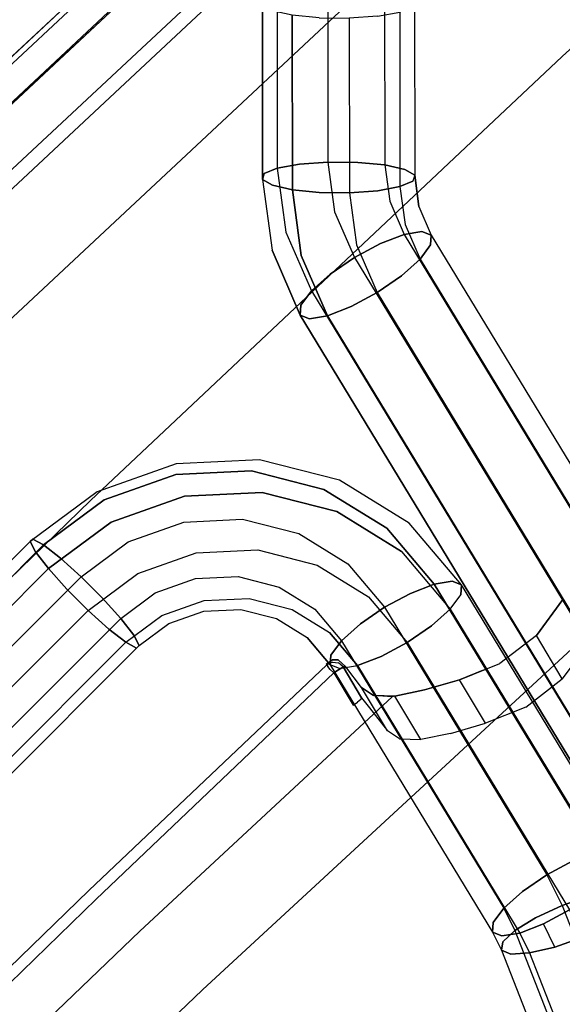
# Model space of a CAD drawing. Extents: x 0 to 320, y 22 to 232.
# Drawn here: x 35 to 37, y 43 to 46 of the extents above; entities that cross this region are included whole.
import ezdxf

# ---------------------------------------------------------------- set-up
doc = ezdxf.new("R2010")
doc.units = 0
doc.header["$LTSCALE"] = 30
doc.header["$MEASUREMENT"] = 0
for name, color, linetype in [('1', 4, 'CONTINUOUS'), ('AFUCH-3-CVPL', 19, 'CONTINUOUS'), ('AFUCH-3-LGPT', 4, 'CONTINUOUS'), ('AFUCH-3-STFB', 5, 'CONTINUOUS'), ('AFUCH-3-STPL', 19, 'CONTINUOUS')]:
    doc.layers.add(name, color=color, linetype=linetype)

# ---------------------------------------------------------------- blocks, each defined once
blk = doc.blocks.new('3DKIJLL7200')
at = {"layer": 'AFUCH-3-CVPL'}
for points, invisible_edges in [([(-6.7735, 5.5661, 16.8389), (-6.8037, 5.0291, 16.8047), (-6.7844, 4.903, 16.7702), (-6.6618, 5.5599, 16.7494)], 13), ([(-6.7844, 4.903, 16.7702), (-6.7844, 4.903, 16.7702), (-6.7435, 3.5151, 16.6377), (-6.6618, 5.5599, 16.7494)], 10), ([(-6.7011, 4.5772, 16.6957), (-6.5745, 4.575, 16.6449), (-6.5321, 5.5554, 16.6967), (-6.6618, 5.5599, 16.7494)], 15), ([(-6.5321, 5.5554, 16.6967), (-5.4533, 5.5452, 16.4443), (-5.4909, 4.5701, 16.3903), (-6.5745, 4.575, 16.6449)], 15), ([(-6.6445, 4.8677, 16.7399), (-6.7844, 4.903, 16.7702), (-6.8037, 5.0291, 16.8047), (-6.6637, 4.9937, 16.7745)], 4), ([(-6.8017, 4.7729, 16.7749), (-6.6617, 4.7375, 16.7446), (-6.6445, 4.8677, 16.7399), (-6.7844, 4.903, 16.7702)], 1), ([(-6.7844, 4.903, 16.7702), (-6.7844, 4.903, 16.7702), (-6.8017, 4.7729, 16.7749), (-6.7435, 3.5151, 16.6377)], 12), ([(-6.7435, 3.5151, 16.6377), (-6.8542, 3.5137, 16.7169), (-6.8216, 4.726, 16.7937), (-6.8017, 4.7729, 16.7749)], 11), ([(-6.7102, 4.6232, 16.7905), (-6.8502, 4.6586, 16.8208), (-6.8017, 4.7729, 16.7749), (-6.6617, 4.7375, 16.7446)], 4), ([(-6.8542, 3.5137, 16.7169), (-6.8542, 3.5137, 16.7169), (-6.8216, 4.726, 16.7937), (-6.8502, 4.6586, 16.8208)], 11), ([(-6.8502, 4.6586, 16.8208), (-6.8542, 3.5137, 16.7169), (-6.9328, 3.5107, 16.8279), (-6.9005, 4.5676, 16.9014)], 7), ([(-6.9005, 4.5676, 16.9014), (-6.7605, 4.5322, 16.8711), (-6.7102, 4.6232, 16.7905), (-6.8502, 4.6586, 16.8208)], 1), ([(-6.9328, 3.5107, 16.8279), (-6.9005, 4.5676, 16.9014), (-6.948, 4.4955, 17.0022), (-6.9875, 3.5069, 16.9528)], 13), ([(-6.808, 4.4602, 16.972), (-6.948, 4.4955, 17.0022), (-6.9005, 4.5676, 16.9014), (-6.7605, 4.5322, 16.8711)], 4), ([(-6.6064, 3.5158, 16.5858), (-6.7435, 3.5151, 16.6377), (-6.7011, 4.5772, 16.6957), (-6.5745, 4.575, 16.6449)], 15), ([(-6.5745, 4.575, 16.6449), (-5.4909, 4.5701, 16.3903), (-5.5104, 3.5247, 16.3169), (-6.6064, 3.5158, 16.5858)], 15), ([(-6.9919, 4.4537, 17.119), (-6.8519, 4.4183, 17.0888), (-6.808, 4.4602, 16.972), (-6.948, 4.4955, 17.0022)], 1), ([(-6.948, 4.4955, 17.0022), (-6.948, 4.4955, 17.0022), (-6.9517, 4.4884, 17.0218), (-6.9875, 3.5069, 16.9528)], 8), ([(-6.9517, 4.4884, 17.0218), (-6.9517, 4.4884, 17.0218), (-6.9919, 4.4537, 17.119), (-6.9875, 3.5069, 16.9528)], 4), ([(-7.1724, 3.4866, 17.5982), (-7.1347, 4.4541, 17.6111), (-7.1057, 4.456, 17.5004), (-7.1299, 3.4921, 17.4135)], 13), ([(-7.1472, 4.4418, 17.6674), (-7.1472, 4.4418, 17.6674), (-7.1347, 4.4541, 17.6111), (-7.1724, 3.4866, 17.5982)], 12), ([(-7.1503, 4.4227, 17.6885), (-7.1503, 4.4227, 17.6885), (-7.1472, 4.4418, 17.6674), (-7.1724, 3.4866, 17.5982)], 12), ([(-7.1477, 4.4214, 17.7071), (-7.1503, 4.4227, 17.6885), (-7.1472, 4.4418, 17.6674), (-7.142, 4.4383, 17.7072)], 4), ([(-7.142, 4.4383, 17.7072), (-7.142, 4.4383, 17.7072), (-7.1477, 4.4214, 17.7071), (-7.1403, 4.4347, 17.7132)], 12), ([(-7.1472, 4.4418, 17.6674), (-7.142, 4.4383, 17.7072), (-7.1282, 4.4492, 17.7041), (-7.1347, 4.4541, 17.6111)], 5), ([(-7.128, 4.4445, 17.7164), (-7.1403, 4.4347, 17.7132), (-7.142, 4.4383, 17.7072), (-7.1282, 4.4492, 17.7041)], 11), ([(-7.141, 4.4288, 17.718), (-7.1292, 4.4338, 17.7248), (-7.128, 4.4445, 17.7164), (-7.1403, 4.4347, 17.7132)], 15), ([(-7.1282, 4.4492, 17.7041), (-7.1347, 4.4541, 17.6111), (-7.1057, 4.456, 17.5004), (-7.1111, 4.4503, 17.6988)], 1), ([(-6.9875, 3.5069, 16.9528), (-6.9875, 3.5069, 16.9528), (-7.1299, 3.4921, 17.4135), (-7.1057, 4.456, 17.5004)], 14), ([(-7.128, 4.4445, 17.7164), (-7.1118, 4.4458, 17.714), (-7.1144, 4.4345, 17.7248), (-7.1292, 4.4338, 17.7248)], 13), ([(-7.1111, 4.4503, 17.6988), (-7.1282, 4.4492, 17.7041), (-7.128, 4.4445, 17.7164), (-7.1118, 4.4458, 17.714)], 6), ([(-7.1118, 4.4458, 17.714), (-7.0096, 4.4199, 17.6922), (-7.0104, 4.4082, 17.7026), (-7.1144, 4.4345, 17.7248)], 5), ([(-7.0115, 4.4251, 17.6775), (-7.1111, 4.4503, 17.6988), (-7.1118, 4.4458, 17.714), (-7.0096, 4.4199, 17.6922)], 4), ([(-7.1111, 4.4503, 17.6988), (-7.0115, 4.4251, 17.6775), (-6.9749, 4.4208, 17.5318), (-7.1057, 4.456, 17.5004)], 4), ([(-7.032, 4.446, 17.2453), (-7.1057, 4.456, 17.5004), (-6.9749, 4.4208, 17.5318), (-6.892, 4.4107, 17.2151)], 2), ([(-7.032, 4.446, 17.2453), (-7.032, 4.446, 17.2453), (-7.1057, 4.456, 17.5004), (-6.9875, 3.5069, 16.9528)], 12), ([(-6.892, 4.4107, 17.2151), (-7.032, 4.446, 17.2453), (-6.9919, 4.4537, 17.119), (-6.8519, 4.4183, 17.0888)], 4), ([(-6.9919, 4.4537, 17.119), (-6.9919, 4.4537, 17.119), (-7.032, 4.446, 17.2453), (-6.9875, 3.5069, 16.9528)], 12), ([(-7.1503, 4.4227, 17.6885), (-7.1503, 4.4227, 17.6885), (-7.1724, 3.4866, 17.5982), (-7.1477, 4.4214, 17.7071)], 2), ([(-7.1724, 3.4866, 17.5982), (-7.1477, 4.4214, 17.7071), (-7.1424, 4.4201, 17.7193), (-7.1696, 3.4864, 17.6178)], 12), ([(-7.1424, 4.4201, 17.7193), (-7.1696, 3.4864, 17.6178), (-7.1591, 3.4846, 17.6338), (-7.1315, 4.419, 17.727)], 7), ([(-7.1591, 3.4846, 17.6338), (-7.1315, 4.419, 17.727), (-7.1182, 4.4194, 17.7281), (-7.1402, 3.4838, 17.6376)], 9), ([(-7.1403, 4.4347, 17.7132), (-7.1403, 4.4347, 17.7132), (-7.1477, 4.4214, 17.7071), (-7.141, 4.4288, 17.718)], 15), ([(-7.141, 4.4288, 17.718), (-7.141, 4.4288, 17.718), (-7.1477, 4.4214, 17.7071), (-7.1424, 4.4201, 17.7193)], 11), ([(-7.1315, 4.419, 17.727), (-7.1424, 4.4201, 17.7193), (-7.141, 4.4288, 17.718), (-7.1292, 4.4338, 17.7248)], 14), ([(-7.1144, 4.4345, 17.7248), (-7.1292, 4.4338, 17.7248), (-7.1315, 4.419, 17.727), (-7.1182, 4.4194, 17.7281)], 3), ([(-7.0104, 4.4082, 17.7026), (-7.1144, 4.4345, 17.7248), (-7.1182, 4.4194, 17.7281), (-7.0135, 4.3932, 17.7058)], 1), ([(-6.9328, 3.5107, 16.8279), (-6.9567, 2.4244, 16.7399), (-7.0107, 2.416, 16.862), (-6.9875, 3.5069, 16.9528)], 11), ([(-6.8787, 2.4313, 16.632), (-6.8542, 3.5137, 16.7169), (-6.9328, 3.5107, 16.8279), (-6.9567, 2.4244, 16.7399)], 15), ([(-6.7435, 3.5151, 16.6377), (-6.7688, 2.4355, 16.5564), (-6.8787, 2.4313, 16.632), (-6.8542, 3.5137, 16.7169)], 14), ([(-6.7688, 2.4355, 16.5564), (-6.6279, 2.4384, 16.5037), (-6.6064, 3.5158, 16.5858), (-6.7435, 3.5151, 16.6377)], 15), ([(-7.1299, 3.4921, 17.4135), (-7.1478, 2.3861, 17.3003), (-7.1902, 2.3739, 17.4838), (-7.1724, 3.4866, 17.5982)], 11), ([(-7.1873, 2.3737, 17.5034), (-7.1696, 3.4864, 17.6178), (-7.1724, 3.4866, 17.5982), (-7.1902, 2.3739, 17.4838)], 11), ([(-7.1591, 3.4846, 17.6338), (-7.1766, 2.3719, 17.5193), (-7.1873, 2.3737, 17.5034), (-7.1696, 3.4864, 17.6178)], 15), ([(-7.1576, 2.3714, 17.5228), (-7.1402, 3.4838, 17.6376), (-7.1591, 3.4846, 17.6338), (-7.1766, 2.3719, 17.5193)], 14), ([(-7.1478, 2.3854, 17.3002), (-7.0107, 2.416, 16.862), (-6.9875, 3.5069, 16.9528), (-7.1299, 3.4921, 17.4135)], 13)]:
    blk.add_3dface(points, dxfattribs=dict(at, invisible_edges=invisible_edges))
at = {"layer": 'AFUCH-3-LGPT'}
for points, invisible_edges in [([(-10.5806, -9.0506, 0.2601), (-10.5806, 8.7226, 0.2601), (-10.5814, 8.7226, 0.1747), (-10.5814, -9.0506, 0.1747)], 4), ([(-10.5814, 8.7226, 0.1747), (-10.5814, -9.0506, 0.1747), (-10.5494, -9.0506, 0.0952), (-10.5494, 8.7226, 0.0952)], 1), ([(-10.5806, 8.7226, 0.2601), (-10.5806, -9.0506, 0.2601), (-10.5471, -9.0506, 0.3387), (-10.5471, 8.7226, 0.3387)], 4), ([(-10.5494, -9.0506, 0.0952), (-10.5494, 8.7226, 0.0952), (-10.4893, 8.7226, 0.0341), (-10.4893, -9.0506, 0.0341)], 4), ([(-10.5471, -9.0506, 0.3387), (-10.5471, 8.7226, 0.3387), (-10.4861, 8.7226, 0.3985), (-10.4861, -9.0506, 0.3985)], 1), ([(-10.4893, 8.7226, 0.0341), (-10.4893, -9.0506, 0.0341), (-10.4107, -9.0506, 0.0008), (-10.4107, 8.7226, 0.0008)], 1), ([(-10.4069, 8.7226, 0.4304), (-10.4069, -9.0506, 0.4304), (-10.4861, -9.0506, 0.3985), (-10.4861, 8.7226, 0.3985)], 1), ([(-10.4107, -9.0506, 0.0008), (-10.4107, 8.7226, 0.0008), (-10.3253, 8.7226, 0.0001), (-10.3253, -9.0506, 0.0001)], 4), ([(-10.3215, -9.0506, 0.4296), (-10.3215, 8.7226, 0.4296), (-10.4069, 8.7226, 0.4304), (-10.4069, -9.0506, 0.4304)], 4), ([(-10.3253, 8.7226, 0.0001), (-10.3253, -9.0506, 0.0001), (-10.2461, -9.0506, 0.0321), (-10.2461, 8.7226, 0.0321)], 1), ([(-10.3215, -9.0506, 0.4296), (-10.3215, 8.7226, 0.4296), (-10.2428, 8.7226, 0.3962), (-10.2428, -9.0506, 0.3962)], 4), ([(-10.2461, -9.0506, 0.0321), (-10.2461, 8.7226, 0.0321), (-10.1852, 8.7226, 0.092), (-10.1852, -9.0506, 0.092)], 4), ([(-10.183, -9.0506, 0.3352), (-10.2428, -9.0506, 0.3962), (-10.2428, 8.7226, 0.3962), (-10.183, 8.7226, 0.3352)], 2), ([(-10.1852, 8.7226, 0.092), (-10.1852, -9.0506, 0.092), (-10.1518, -9.0506, 0.1706), (-10.1518, 8.7226, 0.1706)], 1), ([(-10.151, 8.7226, 0.256), (-10.151, -9.0506, 0.256), (-10.183, -9.0506, 0.3352), (-10.183, 8.7226, 0.3352)], 1), ([(-10.1518, -9.0506, 0.1706), (-10.1518, 8.7226, 0.1706), (-10.151, 8.7226, 0.256), (-10.151, -9.0506, 0.256)], 4), ([(-7.9898, 5.5777, 17.3467), (-8.342, 5.9293, 17.4493), (-8.3913, 5.8981, 17.3869), (-8.0391, 5.5465, 17.2843)], 1), ([(-8.3105, 5.9378, 17.5282), (-7.9583, 5.5862, 17.4256), (-7.9898, 5.5777, 17.3467), (-8.342, 5.9293, 17.4493)], 4), ([(-7.9495, 5.5706, 17.5092), (-8.3017, 5.9222, 17.6118), (-8.3105, 5.9378, 17.5282), (-7.9583, 5.5862, 17.4256)], 1), ([(-8.0988, 5.4973, 17.248), (-8.451, 5.849, 17.3506), (-8.3913, 5.8981, 17.3869), (-8.0391, 5.5465, 17.2843)], 1), ([(-8.3169, 5.885, 17.6872), (-7.9647, 5.5334, 17.5846), (-7.9495, 5.5706, 17.5092), (-8.3017, 5.9222, 17.6118)], 4), ([(-8.0015, 5.4803, 17.6403), (-8.3537, 5.8319, 17.7429), (-8.3169, 5.885, 17.6872), (-7.9647, 5.5334, 17.5846)], 1), ([(-8.5119, 5.7893, 17.3458), (-8.1597, 5.4377, 17.2433), (-8.0988, 5.4973, 17.248), (-8.451, 5.849, 17.3506)], 4), ([(-8.4068, 5.7706, 17.7706), (-8.0546, 5.419, 17.668), (-8.0015, 5.4803, 17.6403), (-8.3537, 5.8319, 17.7429)], 4), ([(-8.5119, 5.7893, 17.3458), (-8.1597, 5.4377, 17.2433), (-8.2126, 5.3766, 17.2708), (-8.5649, 5.7282, 17.3734)], 4), ([(-8.4068, 5.7706, 17.7706), (-8.0546, 5.419, 17.668), (-8.1158, 5.3591, 17.6633), (-8.468, 5.7108, 17.7659)], 4), ([(-8.2126, 5.3766, 17.2708), (-8.5649, 5.7282, 17.3734), (-8.6018, 5.675, 17.4292), (-8.2495, 5.3234, 17.3266)], 1), ([(-8.1158, 5.3591, 17.6633), (-8.468, 5.7108, 17.7659), (-8.5276, 5.6617, 17.7295), (-8.1753, 5.3101, 17.6269)], 1), ([(-8.6018, 5.675, 17.4292), (-8.2495, 5.3234, 17.3266), (-8.2648, 5.2861, 17.4019), (-8.617, 5.6377, 17.5045)], 4), ([(-8.1753, 5.3101, 17.6269), (-8.5276, 5.6617, 17.7295), (-8.5768, 5.6305, 17.667), (-8.2246, 5.2789, 17.5644)], 4), ([(-8.2648, 5.2861, 17.4019), (-8.617, 5.6377, 17.5045), (-8.6082, 5.6221, 17.588), (-8.256, 5.2705, 17.4854)], 1), ([(-8.5768, 5.6305, 17.667), (-8.2246, 5.2789, 17.5644), (-8.256, 5.2705, 17.4854), (-8.6082, 5.6221, 17.588)], 1), ([(-7.9158, 5.5214, 17.3251), (-7.9898, 5.5777, 17.3467), (-8.0391, 5.5465, 17.2843), (-7.9562, 5.4834, 17.2601)], 9), ([(-7.9583, 5.5862, 17.4256), (-7.8867, 5.5317, 17.4048), (-7.9158, 5.5214, 17.3251), (-7.9898, 5.5777, 17.3467)], 6), ([(-7.9495, 5.5706, 17.5092), (-7.9647, 5.5334, 17.5846), (-7.878, 5.4675, 17.5593), (-7.8735, 5.5128, 17.487)], 12), ([(-7.8735, 5.5128, 17.487), (-7.8867, 5.5317, 17.4048), (-7.9583, 5.5862, 17.4256), (-7.9495, 5.5706, 17.5092)], 9), ([(-8.0391, 5.5465, 17.2843), (-7.9562, 5.4834, 17.2601), (-8.0018, 5.4236, 17.2197), (-8.0988, 5.4973, 17.248)], 6), ([(-7.8996, 5.4028, 17.6106), (-8.0015, 5.4803, 17.6403), (-7.9647, 5.5334, 17.5846), (-7.878, 5.4675, 17.5593)], 9), ([(-7.8301, 5.4874, 17.3002), (-7.9158, 5.5214, 17.3251), (-7.9562, 5.4834, 17.2601), (-7.8602, 5.4453, 17.2322)], 3), ([(-7.8867, 5.5317, 17.4048), (-7.8039, 5.4988, 17.3806), (-7.8301, 5.4874, 17.3002), (-7.9158, 5.5214, 17.3251)], 12), ([(-7.7855, 5.4778, 17.4614), (-7.8735, 5.5128, 17.487), (-7.8867, 5.5317, 17.4048), (-7.8039, 5.4988, 17.3806)], 3), ([(-7.878, 5.4675, 17.5593), (-7.7777, 5.4277, 17.5301), (-7.7855, 5.4778, 17.4614), (-7.8735, 5.5128, 17.487)], 12), ([(-8.0018, 5.4236, 17.2197), (-8.0988, 5.4973, 17.248), (-8.1597, 5.4377, 17.2433), (-8.0457, 5.3509, 17.21)], 9), ([(-8.0546, 5.419, 17.668), (-7.9353, 5.3282, 17.6333), (-7.8996, 5.4028, 17.6106), (-8.0015, 5.4803, 17.6403)], 6), ([(-7.9562, 5.4834, 17.2601), (-7.8602, 5.4453, 17.2322), (-7.8896, 5.379, 17.187), (-8.0018, 5.4236, 17.2197)], 12), ([(-6.0952, 5.0627, 16.7949), (-7.8301, 5.4874, 17.3002), (-7.8602, 5.4453, 17.2322), (-6.1253, 5.0206, 16.7269)], 1), ([(-7.8039, 5.4988, 17.3806), (-6.069, 5.0741, 16.8753), (-6.0952, 5.0627, 16.7949), (-7.8301, 5.4874, 17.3002)], 4), ([(-6.0506, 5.0532, 16.9561), (-7.7855, 5.4778, 17.4614), (-7.8039, 5.4988, 17.3806), (-6.069, 5.0741, 16.8753)], 1), ([(-7.7777, 5.4277, 17.5301), (-6.0429, 5.003, 17.0248), (-6.0506, 5.0532, 16.9561), (-7.7855, 5.4778, 17.4614)], 4), ([(-7.7818, 5.356, 17.5763), (-7.8996, 5.4028, 17.6106), (-7.878, 5.4675, 17.5593), (-7.7777, 5.4277, 17.5301)], 3), ([(-8.0812, 5.2766, 17.2326), (-8.2126, 5.3766, 17.2708), (-8.1597, 5.4377, 17.2433), (-8.0457, 5.3509, 17.21)], 9), ([(-7.8896, 5.379, 17.187), (-8.0018, 5.4236, 17.2197), (-8.0457, 5.3509, 17.21), (-7.9138, 5.2985, 17.1716)], 3), ([(-7.8602, 5.4453, 17.2322), (-6.1253, 5.0206, 16.7269), (-6.1547, 4.9543, 16.6817), (-7.8896, 5.379, 17.187)], 4), ([(-6.0469, 4.9314, 17.071), (-7.7818, 5.356, 17.5763), (-7.7777, 5.4277, 17.5301), (-6.0429, 5.003, 17.0248)], 1), ([(-7.9793, 5.2553, 17.6235), (-8.1158, 5.3591, 17.6633), (-8.0546, 5.419, 17.668), (-7.9353, 5.3282, 17.6333)], 9), ([(-7.9353, 5.3282, 17.6333), (-7.7972, 5.2734, 17.5931), (-7.7818, 5.356, 17.5763), (-7.8996, 5.4028, 17.6106)], 12), ([(-8.2495, 5.3234, 17.3266), (-8.1029, 5.2118, 17.2838), (-8.0812, 5.2766, 17.2326), (-8.2126, 5.3766, 17.2708)], 6), ([(-6.1547, 4.9543, 16.6817), (-7.8896, 5.379, 17.187), (-7.9138, 5.2985, 17.1716), (-6.1789, 4.8739, 16.6663)], 1), ([(-8.1753, 5.3101, 17.6269), (-8.0249, 5.1956, 17.5831), (-7.9793, 5.2553, 17.6235), (-8.1158, 5.3591, 17.6633)], 6), ([(-8.0457, 5.3509, 17.21), (-7.9138, 5.2985, 17.1716), (-7.9291, 5.2162, 17.1883), (-8.0812, 5.2766, 17.2326)], 12), ([(-7.7972, 5.2734, 17.5931), (-6.0623, 4.8487, 17.0878), (-6.0469, 4.9314, 17.071), (-7.7818, 5.356, 17.5763)], 4), ([(-8.1075, 5.1665, 17.3561), (-8.2648, 5.2861, 17.4019), (-8.2495, 5.3234, 17.3266), (-8.1029, 5.2118, 17.2838)], 9), ([(-8.2246, 5.2789, 17.5644), (-8.0653, 5.1577, 17.518), (-8.0249, 5.1956, 17.5831), (-8.1753, 5.3101, 17.6269)], 3), ([(-7.8214, 5.1926, 17.5775), (-7.9793, 5.2553, 17.6235), (-7.9353, 5.3282, 17.6333), (-7.7972, 5.2734, 17.5931)], 3), ([(-8.256, 5.2705, 17.4854), (-8.0943, 5.1475, 17.4383), (-8.1075, 5.1665, 17.3561), (-8.2648, 5.2861, 17.4019)], 6), ([(-7.9138, 5.2985, 17.1716), (-6.1789, 4.8739, 16.6663), (-6.1942, 4.7915, 16.683), (-7.9291, 5.2162, 17.1883)], 4), ([(-8.0943, 5.1475, 17.4383), (-8.256, 5.2705, 17.4854), (-8.2246, 5.2789, 17.5644), (-8.0653, 5.1577, 17.518)], 13), ([(-7.9291, 5.2162, 17.1883), (-8.0812, 5.2766, 17.2326), (-8.1029, 5.2118, 17.2838), (-7.9332, 5.1444, 17.2344)], 3), ([(-8.0249, 5.1956, 17.5831), (-7.8508, 5.1265, 17.5324), (-7.8214, 5.1926, 17.5775), (-7.9793, 5.2553, 17.6235)], 12), ([(-6.0866, 4.768, 17.0722), (-7.8214, 5.1926, 17.5775), (-7.7972, 5.2734, 17.5931), (-6.0623, 4.8487, 17.0878)], 1), ([(-8.1029, 5.2118, 17.2838), (-7.9332, 5.1444, 17.2344), (-7.9255, 5.0942, 17.3031), (-8.1075, 5.1665, 17.3561)], 12), ([(-7.8508, 5.1265, 17.5324), (-8.0249, 5.1956, 17.5831), (-8.0653, 5.1577, 17.518), (-7.8809, 5.0845, 17.4643)], 6), ([(-6.1942, 4.7915, 16.683), (-7.9291, 5.2162, 17.1883), (-7.9332, 5.1444, 17.2344), (-6.1983, 4.7197, 16.7291)], 1), ([(-7.8508, 5.1265, 17.5324), (-6.1159, 4.7018, 17.0271), (-6.0866, 4.768, 17.0722), (-7.8214, 5.1926, 17.5775)], 4), ([(-7.9255, 5.0942, 17.3031), (-8.1075, 5.1665, 17.3561), (-8.0943, 5.1475, 17.4383), (-7.9071, 5.0731, 17.3838)], 3), ([(-8.0653, 5.1577, 17.518), (-7.8809, 5.0845, 17.4643), (-7.9071, 5.0731, 17.3838), (-8.0943, 5.1475, 17.4383)], 9), ([(-6.1906, 4.6695, 16.7978), (-7.9255, 5.0942, 17.3031), (-7.9332, 5.1444, 17.2344), (-6.1983, 4.7197, 16.7291)], 1), ([(-6.1159, 4.7018, 17.0271), (-7.8508, 5.1265, 17.5324), (-7.8809, 5.0845, 17.4643), (-6.146, 4.6598, 16.959)], 4), ([(-7.9071, 5.0731, 17.3838), (-6.1723, 4.6485, 16.8785), (-6.1906, 4.6695, 16.7978), (-7.9255, 5.0942, 17.3031)], 4), ([(-7.8809, 5.0845, 17.4643), (-6.146, 4.6598, 16.959), (-6.1723, 4.6485, 16.8785), (-7.9071, 5.0731, 17.3838)], 1), ([(-7.5078, 4.8093, 17.1886), (-7.2873, 4.8612, 17.1375), (-7.2676, 4.8732, 17.2198), (-7.4944, 4.8197, 17.2723)], 11), ([(-7.3022, 4.8179, 17.0654), (-7.5076, 4.7695, 17.113), (-7.5078, 4.8093, 17.1886), (-7.2873, 4.8612, 17.1375)], 14), ([(-7.4695, 4.7992, 17.3514), (-7.2459, 4.852, 17.2996), (-7.2676, 4.8732, 17.2198), (-7.4944, 4.8197, 17.2723)], 11), ([(-7.2873, 4.8612, 17.1375), (-7.0637, 4.8427, 17.077), (-7.0938, 4.8006, 17.009), (-7.3022, 4.8179, 17.0654)], 9), ([(-7.0375, 4.8541, 17.1575), (-7.2676, 4.8732, 17.2198), (-7.2873, 4.8612, 17.1375), (-7.0637, 4.8427, 17.077)], 6), ([(-7.0375, 4.8541, 17.1575), (-7.2676, 4.8732, 17.2198), (-7.2459, 4.852, 17.2996), (-7.0191, 4.8331, 17.2383)], 6), ([(-7.2256, 4.8008, 17.365), (-7.4369, 4.7509, 17.4139), (-7.4695, 4.7992, 17.3514), (-7.2459, 4.852, 17.2996)], 14), ([(-7.2256, 4.8008, 17.365), (-7.0114, 4.7829, 17.307), (-7.0191, 4.8331, 17.2383), (-7.2459, 4.852, 17.2996)], 12), ([(-6.2272, 4.5885, 16.7566), (-7.0938, 4.8006, 17.009), (-7.0637, 4.8427, 17.077), (-6.1971, 4.6305, 16.8246)], 4), ([(-7.0637, 4.8427, 17.077), (-6.1971, 4.6305, 16.8246), (-6.1709, 4.6419, 16.9051), (-7.0375, 4.8541, 17.1575)], 1), ([(-7.0191, 4.8331, 17.2383), (-6.1525, 4.6209, 16.9859), (-6.1709, 4.6419, 16.9051), (-7.0375, 4.8541, 17.1575)], 1), ([(-6.1448, 4.5708, 17.0546), (-7.0114, 4.7829, 17.307), (-7.0191, 4.8331, 17.2383), (-6.1525, 4.6209, 16.9859)], 4), ([(-7.4944, 4.8197, 17.2723), (-7.6973, 4.6994, 17.3102), (-7.705, 4.6924, 17.2254), (-7.5078, 4.8093, 17.1886)], 14), ([(-7.705, 4.6924, 17.2254), (-7.5078, 4.8093, 17.1886), (-7.5076, 4.7695, 17.113), (-7.6914, 4.6606, 17.1473)], 11), ([(-7.4944, 4.8197, 17.2723), (-7.6973, 4.6994, 17.3102), (-7.6695, 4.6807, 17.3888), (-7.4695, 4.7992, 17.3514)], 14), ([(-7.3099, 4.7498, 17.0144), (-7.4939, 4.7065, 17.057), (-7.5076, 4.7695, 17.113), (-7.3022, 4.8179, 17.0654)], 11), ([(-7.3022, 4.8179, 17.0654), (-7.0938, 4.8006, 17.009), (-7.1232, 4.7344, 16.9639), (-7.3099, 4.7498, 17.0144)], 12), ([(-7.4695, 4.7992, 17.3514), (-7.4369, 4.7509, 17.4139), (-7.6258, 4.6389, 17.4491), (-7.6695, 4.6807, 17.3888)], 13), ([(-7.2099, 4.7276, 17.4058), (-7.4015, 4.6822, 17.4501), (-7.4369, 4.7509, 17.4139), (-7.2256, 4.8008, 17.365)], 11), ([(-7.2256, 4.8008, 17.365), (-7.0114, 4.7829, 17.307), (-7.0155, 4.7112, 17.3531), (-7.2099, 4.7276, 17.4058)], 12), ([(-6.2566, 4.5222, 16.7115), (-7.1232, 4.7344, 16.9639), (-7.0938, 4.8006, 17.009), (-6.2272, 4.5885, 16.7566)], 1), ([(-6.1489, 4.4991, 17.1007), (-7.0155, 4.7112, 17.3531), (-7.0114, 4.7829, 17.307), (-6.1448, 4.5708, 17.0546)], 1), ([(-7.6914, 4.6606, 17.1473), (-7.5076, 4.7695, 17.113), (-7.4939, 4.7065, 17.057), (-7.6586, 4.6089, 17.0878)], 14), ([(-7.6258, 4.6389, 17.4491), (-7.4369, 4.7509, 17.4139), (-7.4015, 4.6822, 17.4501), (-7.573, 4.5806, 17.4821)], 14), ([(-7.4688, 4.6297, 17.0292), (-7.3092, 4.6673, 16.9923), (-7.3099, 4.7498, 17.0144), (-7.4939, 4.7065, 17.057)], 14), ([(-7.1232, 4.7344, 16.9639), (-7.3099, 4.7498, 17.0144), (-7.3092, 4.6673, 16.9923), (-7.1474, 4.6539, 16.9484)], 3), ([(-7.3686, 4.6031, 17.4547), (-7.2009, 4.6429, 17.416), (-7.2099, 4.7276, 17.4058), (-7.4015, 4.6822, 17.4501)], 14), ([(-7.0155, 4.7112, 17.3531), (-7.2099, 4.7276, 17.4058), (-7.2009, 4.6429, 17.416), (-7.0308, 4.6286, 17.3699)], 3), ([(-7.1474, 4.6539, 16.9484), (-6.2808, 4.4418, 16.696), (-6.2566, 4.5222, 16.7115), (-7.1232, 4.7344, 16.9639)], 4), ([(-7.8606, 4.5211, 17.2445), (-7.705, 4.6924, 17.2254), (-7.6973, 4.6994, 17.3102), (-7.8574, 4.5232, 17.3299)], 11), ([(-7.6914, 4.6606, 17.1473), (-7.8364, 4.501, 17.1651), (-7.8606, 4.5211, 17.2445), (-7.705, 4.6924, 17.2254)], 14), ([(-7.8273, 4.5069, 17.4082), (-7.6695, 4.6807, 17.3888), (-7.6973, 4.6994, 17.3102), (-7.8574, 4.5232, 17.3299)], 11), ([(-7.4939, 4.7065, 17.057), (-7.6586, 4.6089, 17.0878), (-7.6116, 4.5451, 17.0558), (-7.4688, 4.6297, 17.0292)], 11), ([(-7.0308, 4.6286, 17.3699), (-6.1642, 4.4164, 17.1175), (-6.1489, 4.4991, 17.1007), (-7.0155, 4.7112, 17.3531)], 4), ([(-7.6258, 4.6389, 17.4491), (-7.7749, 4.4748, 17.4675), (-7.8273, 4.5069, 17.4082), (-7.6695, 4.6807, 17.3888)], 14), ([(-7.4015, 4.6822, 17.4501), (-7.573, 4.5806, 17.4821), (-7.5187, 4.5143, 17.4827), (-7.3686, 4.6031, 17.4547)], 11), ([(-7.3003, 4.5829, 17.0024), (-7.4361, 4.5509, 17.0337), (-7.4688, 4.6297, 17.0292), (-7.3092, 4.6673, 16.9923)], 11), ([(-7.3092, 4.6673, 16.9923), (-7.1474, 4.6539, 16.9484), (-7.1627, 4.5715, 16.965), (-7.3003, 4.5829, 17.0024)], 12), ([(-7.6586, 4.6089, 17.0878), (-7.7885, 4.4659, 17.1037), (-7.8364, 4.501, 17.1651), (-7.6914, 4.6606, 17.1473)], 11), ([(-7.573, 4.5806, 17.4821), (-7.7082, 4.4317, 17.4988), (-7.7749, 4.4748, 17.4675), (-7.6258, 4.6389, 17.4491)], 11), ([(-7.3686, 4.6031, 17.4547), (-7.2009, 4.6429, 17.416), (-7.2003, 4.5601, 17.3937), (-7.3435, 4.5261, 17.4267)], 14), ([(-7.0551, 4.5478, 17.3543), (-7.2003, 4.5601, 17.3937), (-7.2009, 4.6429, 17.416), (-7.0308, 4.6286, 17.3699)], 3), ([(-6.2961, 4.3594, 16.7126), (-7.1627, 4.5715, 16.965), (-7.1474, 4.6539, 16.9484), (-6.2808, 4.4418, 16.696)], 1), ([(-7.7242, 4.4211, 17.0697), (-7.6116, 4.5451, 17.0558), (-7.6586, 4.6089, 17.0878), (-7.7885, 4.4659, 17.1037)], 14), ([(-7.6116, 4.5451, 17.0558), (-7.4688, 4.6297, 17.0292), (-7.4361, 4.5509, 17.0337), (-7.5575, 4.479, 17.0564)], 14), ([(-7.0308, 4.6286, 17.3699), (-6.1642, 4.4164, 17.1175), (-6.1885, 4.3357, 17.1019), (-7.0551, 4.5478, 17.3543)], 4), ([(-7.637, 4.3839, 17.4973), (-7.5187, 4.5143, 17.4827), (-7.573, 4.5806, 17.4821), (-7.7082, 4.4317, 17.4988)], 14), ([(-7.3435, 4.5261, 17.4267), (-7.4715, 4.4503, 17.4506), (-7.5187, 4.5143, 17.4827), (-7.3686, 4.6031, 17.4547)], 11), ([(-7.4007, 4.4821, 17.0699), (-7.2846, 4.5096, 17.0432), (-7.3003, 4.5829, 17.0024), (-7.4361, 4.5509, 17.0337)], 14), ([(-7.1627, 4.5715, 16.965), (-7.3003, 4.5829, 17.0024), (-7.2846, 4.5096, 17.0432), (-7.1668, 4.4998, 17.0111)], 3), ([(-7.4361, 4.5509, 17.0337), (-7.5575, 4.479, 17.0564), (-7.5046, 4.4206, 17.0893), (-7.4007, 4.4821, 17.0699)], 11), ([(-7.2003, 4.5601, 17.3937), (-7.3435, 4.5261, 17.4267), (-7.3298, 4.4632, 17.3707), (-7.208, 4.4922, 17.3427)], 11), ([(-7.208, 4.4922, 17.3427), (-7.0845, 4.4817, 17.3091), (-7.0551, 4.5478, 17.3543), (-7.2003, 4.5601, 17.3937)], 12), ([(-7.1668, 4.4998, 17.0111), (-6.3003, 4.2876, 16.7587), (-6.2961, 4.3594, 16.7126), (-7.1627, 4.5715, 16.965)], 4), ([(-7.8574, 4.5232, 17.3299), (-7.9602, 4.3075, 17.3297), (-7.9605, 4.3115, 17.2444), (-7.8606, 4.5211, 17.2445)], 14), ([(-7.8574, 4.5232, 17.3299), (-7.9602, 4.3075, 17.3297), (-7.9286, 4.2943, 17.408), (-7.8273, 4.5069, 17.4082)], 14), ([(-7.5575, 4.479, 17.0564), (-7.6532, 4.3735, 17.0681), (-7.7242, 4.4211, 17.0697), (-7.6116, 4.5451, 17.0558)], 11), ([(-7.4388, 4.3987, 17.3911), (-7.3298, 4.4632, 17.3707), (-7.3435, 4.5261, 17.4267), (-7.4715, 4.4503, 17.4506)], 14), ([(-6.1885, 4.3357, 17.1019), (-7.0551, 4.5478, 17.3543), (-7.0845, 4.4817, 17.3091), (-6.2179, 4.2696, 17.0567)], 1), ([(-6.1517, 4.4867, 16.6818), (-6.2566, 4.5222, 16.7115), (-6.2808, 4.4418, 16.696), (-6.1883, 4.4105, 16.6699)], 1), ([(-7.9605, 4.3115, 17.2444), (-7.8606, 4.5211, 17.2445), (-7.8364, 4.501, 17.1651), (-7.9295, 4.3056, 17.165)], 11), ([(-7.7885, 4.4659, 17.1037), (-7.872, 4.2909, 17.1036), (-7.9295, 4.3056, 17.165), (-7.8364, 4.501, 17.1651)], 11), ([(-7.9286, 4.2943, 17.408), (-7.8273, 4.5069, 17.4082), (-7.7749, 4.4748, 17.4675), (-7.8706, 4.2739, 17.4673)], 11), ([(-7.637, 4.3839, 17.4973), (-7.5187, 4.5143, 17.4827), (-7.4715, 4.4503, 17.4506), (-7.5725, 4.339, 17.463)], 14), ([(-7.2643, 4.4583, 17.1084), (-7.3681, 4.4338, 17.1323), (-7.4007, 4.4821, 17.0699), (-7.2846, 4.5096, 17.0432)], 11), ([(-7.2846, 4.5096, 17.0432), (-7.1668, 4.4998, 17.0111), (-7.1591, 4.4495, 17.0798), (-7.2643, 4.4583, 17.1084)], 12), ([(-6.2926, 4.2374, 16.8274), (-7.1591, 4.4495, 17.0798), (-7.1668, 4.4998, 17.0111), (-6.3003, 4.2876, 16.7587)], 1), ([(-7.7966, 4.2694, 17.0696), (-7.7242, 4.4211, 17.0697), (-7.7885, 4.4659, 17.1037), (-7.872, 4.2909, 17.1036)], 14), ([(-7.8706, 4.2739, 17.4673), (-7.7749, 4.4748, 17.4675), (-7.7082, 4.4317, 17.4988), (-7.7951, 4.2495, 17.4986)], 14), ([(-7.5865, 4.3304, 17.0994), (-7.5046, 4.4206, 17.0893), (-7.5575, 4.479, 17.0564), (-7.6532, 4.3735, 17.0681)], 14), ([(-7.3681, 4.4338, 17.1323), (-7.4609, 4.3788, 17.1496), (-7.5046, 4.4206, 17.0893), (-7.4007, 4.4821, 17.0699)], 11), ([(-7.2229, 4.4489, 17.2705), (-7.3297, 4.4235, 17.2951), (-7.3298, 4.4632, 17.3707), (-7.208, 4.4922, 17.3427)], 11), ([(-7.0845, 4.4817, 17.3091), (-7.208, 4.4922, 17.3427), (-7.2229, 4.4489, 17.2705), (-7.1146, 4.4397, 17.241)], 6), ([(-7.0845, 4.4817, 17.3091), (-6.2179, 4.2696, 17.0567), (-6.248, 4.2276, 16.9886), (-7.1146, 4.4397, 17.241)], 4), ([(-6.1883, 4.4105, 16.6699), (-4.0152, 3.4606, 16.0764), (-3.9786, 3.5369, 16.0883), (-6.1517, 4.4867, 16.6818)], 4), ([(-7.4715, 4.4503, 17.4506), (-7.5725, 4.339, 17.463), (-7.5247, 4.304, 17.4016), (-7.4388, 4.3987, 17.3911)], 11), ([(-7.4388, 4.3987, 17.3911), (-7.3298, 4.4632, 17.3707), (-7.3297, 4.4235, 17.2951), (-7.4253, 4.3669, 17.3129)], 14), ([(-7.3431, 4.4132, 17.2114), (-7.2427, 4.437, 17.1883), (-7.2643, 4.4583, 17.1084), (-7.3681, 4.4338, 17.1323)], 14), ([(-7.3431, 4.4132, 17.2114), (-7.2427, 4.437, 17.1883), (-7.2229, 4.4489, 17.2705), (-7.3297, 4.4235, 17.2951)], 14), ([(-7.1591, 4.4495, 17.0798), (-7.2643, 4.4583, 17.1084), (-7.2427, 4.437, 17.1883), (-7.1408, 4.4284, 17.1605)], 3), ([(-7.2229, 4.4489, 17.2705), (-7.1146, 4.4397, 17.241), (-7.1408, 4.4284, 17.1605), (-7.2427, 4.437, 17.1883)], 9), ([(-7.1408, 4.4284, 17.1605), (-6.2742, 4.2163, 16.9081), (-6.2926, 4.2374, 16.8274), (-7.1591, 4.4495, 17.0798)], 4), ([(-6.248, 4.2276, 16.9886), (-7.1146, 4.4397, 17.241), (-7.1408, 4.4284, 17.1605), (-6.2742, 4.2163, 16.9081)], 1), ([(-6.2808, 4.4418, 16.696), (-6.1883, 4.4105, 16.6699), (-6.2168, 4.3326, 16.6902), (-6.2961, 4.3594, 16.7126)], 4), ([(-7.6532, 4.3735, 17.0681), (-7.7149, 4.2446, 17.0681), (-7.7966, 4.2694, 17.0696), (-7.7242, 4.4211, 17.0697)], 11), ([(-7.7082, 4.4317, 17.4988), (-7.7951, 4.2495, 17.4986), (-7.7131, 4.2245, 17.4972), (-7.637, 4.3839, 17.4973)], 11), ([(-7.5865, 4.3304, 17.0994), (-7.5046, 4.4206, 17.0893), (-7.4609, 4.3788, 17.1496), (-7.534, 4.2982, 17.1586)], 14), ([(-7.433, 4.36, 17.2281), (-7.3431, 4.4132, 17.2114), (-7.3681, 4.4338, 17.1323), (-7.4609, 4.3788, 17.1496)], 14), ([(-7.3297, 4.4235, 17.2951), (-7.4253, 4.3669, 17.3129), (-7.433, 4.36, 17.2281), (-7.3431, 4.4132, 17.2114)], 11), ([(-4.0437, 3.3827, 16.0967), (-6.2168, 4.3326, 16.6902), (-6.1883, 4.4105, 16.6699), (-4.0152, 3.4606, 16.0764)], 1), ([(-7.7131, 4.2245, 17.4972), (-7.637, 4.3839, 17.4973), (-7.5725, 4.339, 17.463), (-7.6375, 4.203, 17.463)], 14), ([(-7.5247, 4.304, 17.4016), (-7.4388, 4.3987, 17.3911), (-7.4253, 4.3669, 17.3129), (-7.5006, 4.2839, 17.3222)], 14), ([(-3.9456, 3.3622, 16.4887), (-6.1187, 4.3121, 17.0822), (-6.082, 4.3886, 17.0942), (-3.9088, 3.4387, 16.5007)], 1), ([(-7.6393, 4.2201, 17.0993), (-7.5865, 4.3304, 17.0994), (-7.6532, 4.3735, 17.0681), (-7.7149, 4.2446, 17.0681)], 14), ([(-7.4609, 4.3788, 17.1496), (-7.534, 4.2982, 17.1586), (-7.5039, 4.2819, 17.2368), (-7.433, 4.36, 17.2281)], 11), ([(-7.4253, 4.3669, 17.3129), (-7.5006, 4.2839, 17.3222), (-7.5039, 4.2819, 17.2368), (-7.433, 4.36, 17.2281)], 11), ([(-6.2168, 4.3326, 16.6902), (-6.2961, 4.3594, 16.7126), (-6.3003, 4.2876, 16.7587), (-6.2329, 4.2648, 16.7397)], 1), ([(-7.534, 4.2982, 17.1586), (-7.5812, 4.1996, 17.1586), (-7.6393, 4.2201, 17.0993), (-7.5865, 4.3304, 17.0994)], 11), ([(-7.5725, 4.339, 17.463), (-7.6375, 4.203, 17.463), (-7.5801, 4.1883, 17.4016), (-7.5247, 4.304, 17.4016)], 11), ([(-6.2329, 4.2648, 16.7397), (-4.0598, 3.315, 16.1462), (-4.0437, 3.3827, 16.0967), (-6.2168, 4.3326, 16.6902)], 4), ([(-7.9944, 4.0824, 17.2246), (-7.9605, 4.3115, 17.2444), (-7.9602, 4.3075, 17.3297), (-7.9951, 4.0718, 17.3094)], 3), ([(-7.9631, 4.062, 17.3879), (-7.9286, 4.2943, 17.408), (-7.9602, 4.3075, 17.3297), (-7.9951, 4.0718, 17.3094)], 3), ([(-7.9295, 4.3056, 17.165), (-7.9611, 4.0922, 17.1465), (-7.9944, 4.0824, 17.2246), (-7.9605, 4.3115, 17.2444)], 12), ([(-7.9611, 4.0922, 17.1465), (-7.9295, 4.3056, 17.165), (-7.872, 4.2909, 17.1036), (-7.9003, 4.0996, 17.0871)], 6), ([(-7.5496, 4.1864, 17.2368), (-7.5039, 4.2819, 17.2368), (-7.534, 4.2982, 17.1586), (-7.5812, 4.1996, 17.1586)], 14), ([(-7.5006, 4.2839, 17.3222), (-7.5492, 4.1824, 17.3222), (-7.5801, 4.1883, 17.4016), (-7.5247, 4.304, 17.4016)], 11), ([(-6.1578, 4.2492, 17.0397), (-3.9846, 3.2994, 16.4462), (-3.9456, 3.3622, 16.4887), (-6.1187, 4.3121, 17.0822)], 4), ([(-7.8706, 4.2739, 17.4673), (-7.9031, 4.0544, 17.4484), (-7.9631, 4.062, 17.3879), (-7.9286, 4.2943, 17.408)], 12), ([(-7.7951, 4.2495, 17.4986), (-7.8246, 4.0503, 17.4814), (-7.9031, 4.0544, 17.4484), (-7.8706, 4.2739, 17.4673)], 9), ([(-7.872, 4.2909, 17.1036), (-7.9003, 4.0996, 17.0871), (-7.8211, 4.1036, 17.0552), (-7.7966, 4.2694, 17.0696)], 9), ([(-7.8211, 4.1036, 17.0552), (-7.7966, 4.2694, 17.0696), (-7.7149, 4.2446, 17.0681), (-7.7357, 4.1035, 17.0559)], 6), ([(-7.5496, 4.1864, 17.2368), (-7.5039, 4.2819, 17.2368), (-7.5006, 4.2839, 17.3222), (-7.5492, 4.1824, 17.3222)], 14), ([(-6.3003, 4.2876, 16.7587), (-6.2329, 4.2648, 16.7397), (-6.2341, 4.2176, 16.8109), (-6.2926, 4.2374, 16.8274)], 4), ([(-6.1934, 4.2091, 16.9732), (-6.248, 4.2276, 16.9886), (-6.2179, 4.2696, 17.0567), (-6.1578, 4.2492, 17.0397)], 1), ([(-7.7389, 4.0502, 17.4821), (-7.7131, 4.2245, 17.4972), (-7.7951, 4.2495, 17.4986), (-7.8246, 4.0503, 17.4814)], 6), ([(-7.7149, 4.2446, 17.0681), (-7.7357, 4.1035, 17.0559), (-7.657, 4.0994, 17.0889), (-7.6393, 4.2201, 17.0993)], 9), ([(-4.061, 3.2677, 16.2174), (-6.2341, 4.2176, 16.8109), (-6.2329, 4.2648, 16.7397), (-4.0598, 3.315, 16.1462)], 1), ([(-6.1578, 4.2492, 17.0397), (-3.9846, 3.2994, 16.4462), (-4.0203, 3.2593, 16.3797), (-6.1934, 4.2091, 16.9732)], 4), ([(-7.7389, 4.0502, 17.4821), (-7.7131, 4.2245, 17.4972), (-7.6375, 4.203, 17.463), (-7.6594, 4.0542, 17.4501)], 6), ([(-7.657, 4.0994, 17.0889), (-7.6393, 4.2201, 17.0993), (-7.5812, 4.1996, 17.1586), (-7.597, 4.0918, 17.1492)], 6), ([(-6.2341, 4.2176, 16.8109), (-6.2926, 4.2374, 16.8274), (-6.2742, 4.2163, 16.9081), (-6.2202, 4.198, 16.8929)], 1), ([(-6.2742, 4.2163, 16.9081), (-6.2202, 4.198, 16.8929), (-6.1934, 4.2091, 16.9732), (-6.248, 4.2276, 16.9886)], 4), ([(-6.2202, 4.198, 16.8929), (-4.0471, 3.2482, 16.2994), (-4.061, 3.2677, 16.2174), (-6.2341, 4.2176, 16.8109)], 4), ([(-7.5987, 4.0616, 17.3906), (-7.5801, 4.1883, 17.4016), (-7.6375, 4.203, 17.463), (-7.6594, 4.0542, 17.4501)], 6), ([(-7.5987, 4.0616, 17.3906), (-7.5801, 4.1883, 17.4016), (-7.5492, 4.1824, 17.3222), (-7.5655, 4.0714, 17.3125)], 6), ([(-7.5812, 4.1996, 17.1586), (-7.597, 4.0918, 17.1492), (-7.5649, 4.082, 17.2278), (-7.5496, 4.1864, 17.2368)], 9), ([(-7.5492, 4.1824, 17.3222), (-7.5655, 4.0714, 17.3125), (-7.5649, 4.082, 17.2278), (-7.5496, 4.1864, 17.2368)], 9), ([(-4.0203, 3.2593, 16.3797), (-6.1934, 4.2091, 16.9732), (-6.2202, 4.198, 16.8929), (-4.0471, 3.2482, 16.2994)], 1), ([(-7.8211, 2.8557, 16.8992), (-7.8211, 4.1036, 17.0552), (-7.9003, 4.0996, 17.0871), (-7.9003, 2.8517, 16.9311)], 4), ([(-7.8211, 2.8557, 16.8992), (-7.7357, 2.8556, 16.8999), (-7.7357, 4.1035, 17.0559), (-7.8211, 4.1036, 17.0552)], 2), ([(-7.657, 2.8515, 16.9329), (-7.657, 4.0994, 17.0889), (-7.7357, 4.1035, 17.0559), (-7.7357, 2.8556, 16.8999)], 4), ([(-7.9944, 2.8345, 17.0686), (-7.9944, 4.0824, 17.2246), (-7.9951, 4.0718, 17.3094), (-7.9951, 2.8239, 17.1534)], 1), ([(-7.9611, 4.0922, 17.1465), (-7.9611, 2.8442, 16.9906), (-7.9944, 2.8345, 17.0686), (-7.9944, 4.0824, 17.2246)], 4), ([(-7.9003, 4.0996, 17.0871), (-7.9003, 2.8517, 16.9311), (-7.9611, 2.8442, 16.9906), (-7.9611, 4.0922, 17.1465)], 1), ([(-7.597, 4.0918, 17.1492), (-7.597, 2.8439, 16.9932), (-7.657, 2.8515, 16.9329), (-7.657, 4.0994, 17.0889)], 1), ([(-7.5649, 2.8341, 17.0718), (-7.5649, 4.082, 17.2278), (-7.597, 4.0918, 17.1492), (-7.597, 2.8439, 16.9932)], 4), ([(-7.5655, 4.0714, 17.3125), (-7.5655, 2.8235, 17.1565), (-7.5649, 2.8341, 17.0718), (-7.5649, 4.082, 17.2278)], 1), ([(-7.9631, 2.8141, 17.2319), (-7.9631, 4.062, 17.3879), (-7.9951, 4.0718, 17.3094), (-7.9951, 2.8239, 17.1534)], 1), ([(-7.9031, 4.0544, 17.4484), (-7.9031, 2.8065, 17.2924), (-7.9631, 2.8141, 17.2319), (-7.9631, 4.062, 17.3879)], 4), ([(-7.9031, 2.8065, 17.2924), (-7.9031, 4.0544, 17.4484), (-7.8246, 4.0503, 17.4814), (-7.8246, 2.8024, 17.3254)], 5), ([(-7.7389, 2.8023, 17.3261), (-7.7389, 4.0502, 17.4821), (-7.8246, 4.0503, 17.4814), (-7.8246, 2.8024, 17.3254)], 4), ([(-7.7389, 2.8023, 17.3261), (-7.7389, 4.0502, 17.4821), (-7.6594, 4.0542, 17.4501), (-7.6594, 2.8063, 17.2941)], 4), ([(-7.6594, 4.0542, 17.4501), (-7.6594, 2.8063, 17.2941), (-7.5987, 2.8137, 17.2346), (-7.5987, 4.0616, 17.3906)], 1), ([(-7.5987, 2.8137, 17.2346), (-7.5987, 4.0616, 17.3906), (-7.5655, 4.0714, 17.3125), (-7.5655, 2.8235, 17.1565)], 4)]:
    blk.add_3dface(points, dxfattribs=dict(at, invisible_edges=invisible_edges))
for points in [[(-6.1187, 4.3121, 17.0822), (-6.1885, 4.3357, 17.1019), (-6.1642, 4.4164, 17.1175), (-6.082, 4.3886, 17.0942)], [(-6.2179, 4.2696, 17.0567), (-6.1578, 4.2492, 17.0397), (-6.1187, 4.3121, 17.0822), (-6.1885, 4.3357, 17.1019)]]:
    blk.add_3dface(points, dxfattribs=at)
at = {"layer": 'AFUCH-3-STFB'}
for points, invisible_edges in [([(-8.0399, 6.9347, 18.8734), (-8.0763, 6.1277, 18.8641), (-7.9001, 6.1234, 18.8599), (-7.8649, 6.9353, 18.8697)], 11), ([(-8.6953, 6.139, 18.5294), (-8.7356, 6.14, 18.3931), (-8.7982, 4.3197, 18.2909), (-8.7573, 4.3204, 18.4308)], 5), ([(-8.7573, 4.3204, 18.4308), (-8.7233, 4.321, 18.5342), (-8.6612, 6.1382, 18.6324), (-8.6953, 6.139, 18.5294)], 7), ([(-8.609, 6.1376, 18.7273), (-8.6612, 6.1382, 18.6324), (-8.7233, 4.321, 18.5342), (-8.671, 4.3216, 18.6293)], 15), ([(-8.591, 4.3211, 18.7018), (-8.671, 4.3216, 18.6293), (-8.609, 6.1376, 18.7273), (-8.5294, 6.1369, 18.8)], 15), ([(-8.5294, 6.1369, 18.8), (-8.4272, 6.1353, 18.8358), (-8.4884, 4.3166, 18.7363), (-8.591, 4.3211, 18.7018)], 13), ([(-8.3115, 4.3047, 18.7552), (-8.4884, 4.3166, 18.7363), (-8.4272, 6.1353, 18.8358), (-8.2524, 6.1317, 18.8574)], 13), ([(-8.2524, 6.1317, 18.8574), (-8.0763, 6.1277, 18.8641), (-8.1337, 4.291, 18.7588), (-8.3115, 4.3047, 18.7552)], 15), ([(-7.9561, 4.2762, 18.7512), (-8.1337, 4.291, 18.7588), (-8.0763, 6.1277, 18.8641), (-7.9001, 6.1234, 18.8599)], 7), ([(-7.9561, 4.2762, 18.7512), (-7.9561, 4.2762, 18.7512), (-5.4208, 5.0907, 18.6002), (-7.9001, 6.1234, 18.8599)], 6), ([(-5.4208, 5.0907, 18.6002), (-5.4208, 5.0907, 18.6002), (-7.9561, 4.2762, 18.7512), (-5.4348, 4.1018, 18.511)], 15), ([(-8.1337, 4.291, 18.7588), (-8.3115, 4.3047, 18.7552), (-8.339, 2.4797, 18.6109), (-8.1602, 2.4567, 18.609)], 15), ([(-8.1602, 2.4567, 18.609), (-7.982, 2.4317, 18.5953), (-7.9561, 4.2762, 18.7512), (-8.1337, 4.291, 18.7588)], 13), ([(-7.982, 2.4317, 18.5953), (-7.982, 2.4317, 18.5953), (-5.4348, 4.1018, 18.511), (-7.9561, 4.2762, 18.7512)], 6), ([(-7.982, 2.4317, 18.5953), (-7.982, 2.4317, 18.5953), (-5.4474, 2.1476, 18.2866), (-5.4348, 4.1018, 18.511)], 14), ([(-6.8812, 0.4309, 18.2995), (-6.8812, 0.4309, 18.2995), (-5.4474, 2.1476, 18.2866), (-7.982, 2.4317, 18.5953)], 15)]:
    blk.add_3dface(points, dxfattribs=dict(at, invisible_edges=invisible_edges))
at = {"layer": 'AFUCH-3-STPL'}
for points, invisible_edges in [([(-8.1342, 5.9622, 18.0252), (-8.7286, 6.0139, 18.1344), (-8.638, 7.8299, 18.1114), (-8.0363, 7.7823, 18.0246)], 15), ([(-8.2728, 7.7846, 18.3399), (-8.3591, 5.9721, 18.3582), (-8.1002, 5.9703, 18.3028), (-8.0126, 7.7978, 18.2916)], 15), ([(-5.5327, 6.1138, 17.5931), (-8.1342, 5.9622, 18.0252), (-8.0853, 6.8723, 18.0249), (-5.5113, 7.0079, 17.6273)], 15), ([(-8.0564, 6.884, 18.2972), (-8.0564, 6.884, 18.2972), (-8.1002, 5.9703, 18.3028), (-5.4994, 6.1306, 17.8627)], 15), ([(-5.5321, 4.1767, 17.6948), (-5.5321, 4.1767, 17.6948), (-5.4994, 6.1306, 17.8627), (-8.1002, 5.9703, 18.3028)], 15), ([(-5.5698, 4.1764, 17.4203), (-5.5698, 4.1764, 17.4203), (-8.1342, 5.9622, 18.0252), (-5.5327, 6.1138, 17.5931)], 15), ([(-8.9595, 6.0382, 18.344), (-9.0208, 4.2307, 18.2375), (-9.0379, 4.2361, 18.1387), (-8.9732, 6.0455, 18.2436)], 10), ([(-8.9732, 6.0455, 18.2436), (-9.0379, 4.2361, 18.1387), (-9.0185, 4.2305, 18.0909), (-8.9538, 6.04, 18.1958)], 14), ([(-9.0034, 4.2314, 18.2685), (-8.9426, 6.0392, 18.3753), (-8.9595, 6.0382, 18.344), (-9.0208, 4.2307, 18.2375)], 11), ([(-9.0185, 4.2305, 18.0909), (-8.9538, 6.04, 18.1958), (-8.9237, 6.0342, 18.1546), (-8.9885, 4.2248, 18.0496)], 15), ([(-8.9149, 6.0389, 18.3969), (-8.9755, 4.2312, 18.2897), (-9.0034, 4.2314, 18.2685), (-8.9426, 6.0392, 18.3753)], 15), ([(-8.9411, 4.2301, 18.2982), (-8.8804, 6.0373, 18.4054), (-8.9149, 6.0389, 18.3969), (-8.9755, 4.2312, 18.2897)], 14), ([(-8.9237, 6.0342, 18.1546), (-8.9885, 4.2248, 18.0496), (-8.9399, 4.2195, 18.0334), (-8.8752, 6.029, 18.1384)], 11), ([(-8.619, 5.9906, 18.3973), (-8.676, 4.1916, 18.2824), (-8.9411, 4.2301, 18.2982), (-8.8804, 6.0373, 18.4054)], 11), ([(-8.7286, 6.0139, 18.1344), (-8.8752, 6.029, 18.1384), (-8.9399, 4.2195, 18.0334), (-8.7883, 4.2, 18.0208)], 13), ([(-8.7883, 4.2, 18.0208), (-8.1747, 4.1267, 17.9097), (-8.1342, 5.9622, 18.0252), (-8.7286, 6.0139, 18.1344)], 15), ([(-8.4153, 4.1626, 18.2289), (-8.3591, 5.9721, 18.3582), (-8.619, 5.9906, 18.3973), (-8.676, 4.1916, 18.2824)], 15), ([(-8.1002, 5.9703, 18.3028), (-8.1528, 4.1442, 18.1859), (-8.4153, 4.1626, 18.2289), (-8.3591, 5.9721, 18.3582)], 15), ([(-8.1342, 5.9622, 18.0252), (-8.1342, 5.9622, 18.0252), (-5.5698, 4.1764, 17.4203), (-8.1747, 4.1267, 17.9097)], 15), ([(-8.1002, 5.9703, 18.3028), (-8.1002, 5.9703, 18.3028), (-8.1528, 4.1442, 18.1859), (-5.5321, 4.1767, 17.6948)], 15), ([(-5.5321, 4.1767, 17.6948), (-8.1528, 4.1442, 18.1859), (-8.1772, 2.3202, 18.0312), (-5.5461, 2.2229, 17.4637)], 15), ([(-8.1747, 4.1267, 17.9097), (-8.1747, 4.1267, 17.9097), (-5.5698, 4.1764, 17.4203), (-6.8942, 2.2589, 17.466)], 15), ([(-5.5489, 0.2013, 17.2553), (-5.5461, 2.2229, 17.4637), (-8.1772, 2.3202, 18.0312), (-8.1825, 0.4936, 17.9102)], 15), ([(-5.5872, 2.2237, 17.1861), (-5.5872, 2.2237, 17.1861), (-8.1974, 1.3764, 17.6815), (-8.2012, 2.2941, 17.746)], 15)]:
    blk.add_3dface(points, dxfattribs=dict(at, invisible_edges=invisible_edges))

msp = doc.modelspace()

# ---------------------------------------------------------------- block references
at = {"layer": '1', "rotation": 315}
msp.add_blockref('3DKIJLL7200', (38.2413, 36.2789), dxfattribs=at)

doc.saveas('drawing.dxf')
